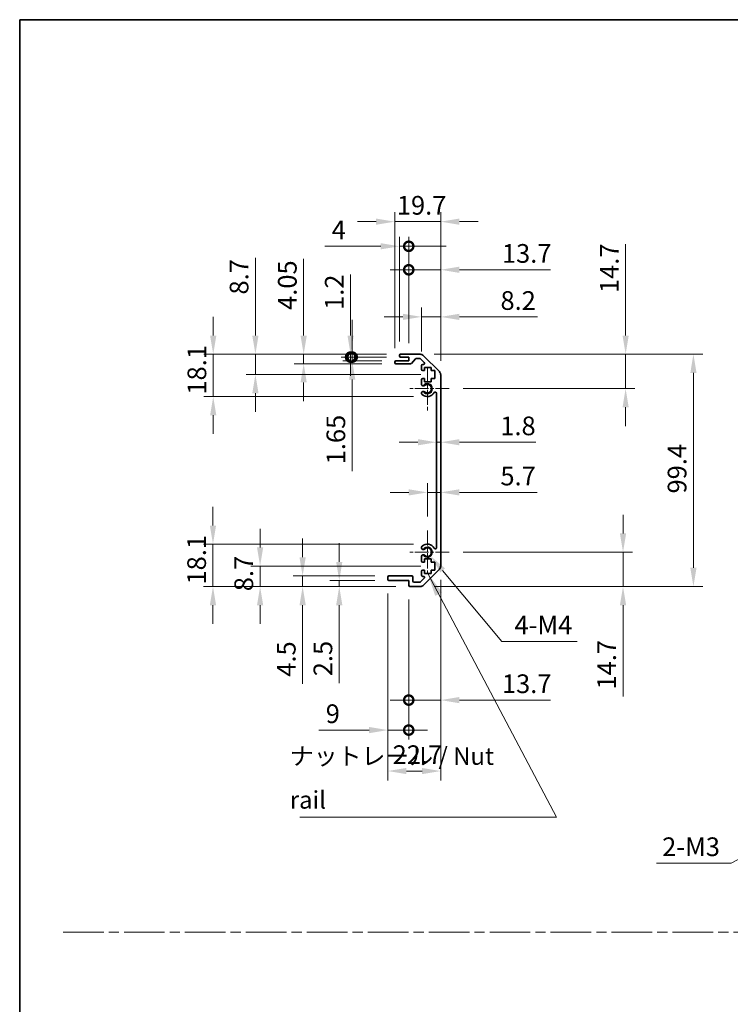
# Model space of a CAD drawing. Units: millimetres. Extents: x 0 to 6492, y -35 to 1124.
# Drawn here: x 4136 to 4440, y 421 to 843 of the extents above; entities that cross this region are included whole.
import ezdxf

# ---------------------------------------------------------------- set-up
doc = ezdxf.new("R2010")
doc.units = ezdxf.units.MM
doc.header["$LTSCALE"] = 4
doc.linetypes.add('CHAIN', pattern=[0.3543, 0.2362, -0.0295, 0.0591, -0.0295])
doc.layers.get('Defpoints').update_dxf_attribs({"lineweight": 25})
for name, color, linetype, lineweight in [('Border (ISO)', 7, 'Continuous', 35), ('Center Mark (ISO)', 131, 'Continuous', 18), ('Dimension (ISO)', 7, 'Continuous', 18), ('Dimension (ISO) @ 1', 7, 'Continuous', 18), ('Sketch Geometry (ISO)', 7, 'Continuous', 18), ('Symbol (ISO)', 7, 'Continuous', 18), ('Visible (ISO)', 7, 'Continuous', 35), ('Visible Narrow (ISO)', 7, 'Continuous', 25)]:
    doc.layers.add(name, color=color, linetype=linetype, lineweight=lineweight)
doc.styles.add('Note Text (TK)', font='txt')
doc.dimstyles.new('Default - Method 1b (TK)', dxfattribs={"dimscale": 4, "dimtxt": 2.5, "dimasz": 2.5, "dimexe": 1, "dimexo": 1.5, "dimgap": 1, "dimtad": 1, "dimtoh": 1, "dimrnd": 1e-08, "dimdsep": 46, "dimtxsty": 'Note Text (TK)', "dimcen": 0.09, "dimdle": 5, "dimclrd": 100, "dimclre": 100, "dimclrt": 7, "dimadec": 1, "dimazin": 1, "dimtfac": 1, "dimtmove": 0, "dimatfit": 3, "dimfxl": 1, "dimtolj": 1, "dimlwd": -1, "dimlwe": -1, "dimarcsym": 0})
doc.dimstyles.new('Default - Method 1b (TK)$7', dxfattribs={"dimscale": 4, "dimtxt": 2.5, "dimasz": 2.5, "dimexe": 1, "dimexo": 1.5, "dimgap": 1, "dimtad": 1, "dimtoh": 1, "dimrnd": 1e-08, "dimdsep": 46, "dimtxsty": 'Note Text (TK)', "dimcen": 0.09, "dimdle": 5, "dimclrd": 100, "dimclre": 100, "dimclrt": 7, "dimadec": 1, "dimazin": 1, "dimtfac": 1, "dimtmove": 0, "dimatfit": 3, "dimfxl": 1, "dimtolj": 1, "dimlwd": -1, "dimlwe": -1, "dimarcsym": 0})

# ---------------------------------------------------------------- blocks, each defined once
blk = doc.blocks.new('図面枠 tk図枠')
at = {"layer": 'Border (ISO)'}
for q in [(405.5, 289), (14.5, 8)]:
    blk.add_line((14.5, 289), q, dxfattribs=at)
blk = doc.blocks.new('*D72')
at = {"layer": 'Defpoints', "color": 0}
for p in [(4310.37, 618.46), (4218.49, 600.36), (4302.87, 600.36)]:
    blk.add_point(p, dxfattribs=at)
at = {"layer": 'Dimension (ISO)', "color": 100}
for p, q in [((4218.49, 626.46), (4218.49, 634.46)), ((4304.37, 618.46), (4214.49, 618.46)), ((4218.49, 618.46), (4218.49, 600.36)), ((4296.87, 600.36), (4214.49, 600.36)), ((4218.49, 592.36), (4218.49, 584.36))]:
    blk.add_line(p, q, dxfattribs=at)
for points in [[(4217.16, 626.46), (4219.82, 626.46), (4218.49, 618.46)], [(4217.16, 592.36), (4219.82, 592.36), (4218.49, 600.36)]]:
    blk.add_solid(points, dxfattribs=at)
at = {"layer": 'Dimension (ISO)', "color": 7, "insert": (4211.49, 601.2), "char_height": 8, "attachment_point": 4, "rotation": 90, "style": 'Note Text (TK)'}
blk.add_mtext('\\A1;18.1', dxfattribs=at)
blk = doc.blocks.new('*D73')
at = {"layer": 'Defpoints', "color": 0}
for p in [(4313.62, 609.06), (4238.69, 600.36), (4302.87, 600.36)]:
    blk.add_point(p, dxfattribs=at)
at = {"layer": 'Dimension (ISO)', "color": 100}
for p, q in [((4238.69, 617.06), (4238.69, 625.06)), ((4307.62, 609.06), (4234.69, 609.06)), ((4238.69, 609.06), (4238.69, 600.36)), ((4296.87, 600.36), (4234.69, 600.36)), ((4238.69, 592.36), (4238.69, 584.36))]:
    blk.add_line(p, q, dxfattribs=at)
for points in [[(4237.36, 617.06), (4240.02, 617.06), (4238.69, 609.06)], [(4237.36, 592.36), (4240.02, 592.36), (4238.69, 600.36)]]:
    blk.add_solid(points, dxfattribs=at)
at = {"layer": 'Dimension (ISO)', "color": 7, "insert": (4231.69, 598.34), "char_height": 8, "attachment_point": 4, "rotation": 90, "style": 'Note Text (TK)'}
blk.add_mtext('\\A1;8.7', dxfattribs=at)
blk = doc.blocks.new('*D74')
at = {"layer": 'Defpoints', "color": 0}
for p in [(4256.9, 604.86), (4293.87, 604.86), (4302.87, 600.36)]:
    blk.add_point(p, dxfattribs=at)
at = {"layer": 'Dimension (ISO)', "color": 100}
for p, q in [((4256.9, 612.86), (4256.9, 620.86)), ((4287.87, 604.86), (4252.9, 604.86)), ((4256.9, 604.86), (4256.9, 600.36)), ((4296.87, 600.36), (4252.9, 600.36)), ((4256.9, 592.36), (4256.9, 558.73))]:
    blk.add_line(p, q, dxfattribs=at)
for points in [[(4255.57, 612.86), (4258.24, 612.86), (4256.9, 604.86)], [(4255.57, 592.36), (4258.24, 592.36), (4256.9, 600.36)]]:
    blk.add_solid(points, dxfattribs=at)
at = {"layer": 'Dimension (ISO)', "color": 7, "insert": (4249.9, 561.73), "char_height": 8, "attachment_point": 4, "rotation": 90, "style": 'Note Text (TK)'}
blk.add_mtext('\\A1;4.5', dxfattribs=at)
blk = doc.blocks.new('*D75')
at = {"layer": 'Defpoints', "color": 0}
for p in [(4293.87, 602.86), (4272.6, 600.36), (4302.87, 600.36)]:
    blk.add_point(p, dxfattribs=at)
at = {"layer": 'Dimension (ISO)', "color": 100}
for p, q in [((4272.6, 610.86), (4272.6, 618.86)), ((4287.87, 602.86), (4268.6, 602.86)), ((4272.6, 602.86), (4272.6, 600.36)), ((4296.87, 600.36), (4268.6, 600.36)), ((4272.6, 592.36), (4272.6, 558.94))]:
    blk.add_line(p, q, dxfattribs=at)
for points in [[(4271.27, 610.86), (4273.93, 610.86), (4272.6, 602.86)], [(4271.27, 592.36), (4273.93, 592.36), (4272.6, 600.36)]]:
    blk.add_solid(points, dxfattribs=at)
at = {"layer": 'Dimension (ISO)', "color": 7, "insert": (4265.6, 561.94), "char_height": 8, "attachment_point": 4, "rotation": 90, "style": 'Note Text (TK)'}
blk.add_mtext('\\A1;2.5', dxfattribs=at)
blk = doc.blocks.new('*D76')
at = {"layer": 'Defpoints', "color": 0}
for p in [(4310.37, 615.06), (4311.77, 613.38)]:
    blk.add_point(p, dxfattribs=at)
at = {"layer": 'Dimension (ISO)', "color": 100}
for p, q in [((4342.24, 576.85), (4316.89, 607.24)), ((4374.52, 576.85), (4342.24, 576.85))]:
    blk.add_line(p, q, dxfattribs=at)
blk.add_solid([(4317.91, 608.1), (4315.87, 606.39), (4311.77, 613.38)], dxfattribs=at)
at = {"layer": 'Dimension (ISO)', "color": 7, "insert": (4345.24, 583.85), "char_height": 8, "attachment_point": 4, "style": 'Note Text (TK)'}
blk.add_mtext('\\A1; 4-M4', dxfattribs=at)
blk = doc.blocks.new('*D77')
at = {"layer": 'Defpoints', "color": 0}
for p in [(4316.07, 609.19), (4293.37, 603.36), (4316.07, 521.36)]:
    blk.add_point(p, dxfattribs=at)
at = {"layer": 'Dimension (ISO)', "color": 100}
for p, q in [((4316.07, 603.19), (4316.07, 517.36)), ((4293.37, 597.36), (4293.37, 517.36)), ((4301.37, 521.36), (4308.07, 521.36))]:
    blk.add_line(p, q, dxfattribs=at)
for points in [[(4301.37, 522.69), (4301.37, 520.03), (4293.37, 521.36)], [(4308.07, 522.69), (4308.07, 520.03), (4316.07, 521.36)]]:
    blk.add_solid(points, dxfattribs=at)
at = {"layer": 'Dimension (ISO)', "color": 7, "insert": (4295.47, 528.36), "char_height": 8, "attachment_point": 4, "style": 'Note Text (TK)'}
blk.add_mtext('\\A1;22.7', dxfattribs=at)
blk = doc.blocks.new('_DotSmall')
at = {"color": 0, "linetype": 'ByBlock', "const_width": 0.5}
blk.add_lwpolyline([(-0.0625, 0, 1), (0.0625, 0, 1)], format="xyb", close=True, dxfattribs=at)
blk = doc.blocks.new('*D78')
at = {"layer": 'Defpoints', "color": 0}
for p in [(4293.37, 603.36), (4302.37, 600.86), (4293.37, 538.89)]:
    blk.add_point(p, dxfattribs=at)
at = {"layer": 'Dimension (ISO)', "color": 100}
for p, q in [((4293.37, 597.36), (4293.37, 534.89)), ((4302.37, 594.86), (4302.37, 534.89)), ((4285.37, 538.89), (4263.81, 538.89)), ((4302.37, 538.89), (4293.37, 538.89)), ((4302.37, 538.89), (4310.37, 538.89))]:
    blk.add_line(p, q, dxfattribs=at)
blk.add_solid([(4285.37, 540.22), (4285.37, 537.55), (4293.37, 538.89)], dxfattribs=at)
at = {"layer": 'Dimension (ISO)', "color": 100, "xscale": 8, "yscale": 8, "zscale": 8, "rotation": 180}
blk.add_blockref('_DotSmall', (4302.37, 538.89), dxfattribs=at)
at = {"layer": 'Dimension (ISO)', "color": 7, "insert": (4266.81, 545.89), "char_height": 8, "attachment_point": 4, "style": 'Note Text (TK)'}
blk.add_mtext('\\A1;9', dxfattribs=at)
blk = doc.blocks.new('*D79')
at = {"layer": 'Defpoints', "color": 0}
for p in [(4316.07, 609.19), (4302.37, 600.86), (4316.07, 551.73)]:
    blk.add_point(p, dxfattribs=at)
at = {"layer": 'Dimension (ISO)', "color": 100}
for p, q in [((4316.07, 603.19), (4316.07, 547.73)), ((4302.37, 594.86), (4302.37, 547.73)), ((4302.37, 551.73), (4294.37, 551.73)), ((4302.37, 551.73), (4316.07, 551.73)), ((4324.07, 551.73), (4363.17, 551.73))]:
    blk.add_line(p, q, dxfattribs=at)
blk.add_solid([(4324.07, 553.06), (4324.07, 550.39), (4316.07, 551.73)], dxfattribs=at)
at = {"layer": 'Dimension (ISO)', "color": 100, "xscale": 8, "yscale": 8, "zscale": 8}
blk.add_blockref('_DotSmall', (4302.37, 551.73), dxfattribs=at)
at = {"layer": 'Dimension (ISO)', "color": 7, "insert": (4342.3, 558.73), "char_height": 8, "attachment_point": 4, "style": 'Note Text (TK)'}
blk.add_mtext('\\A1;13.7', dxfattribs=at)
blk = doc.blocks.new('*D80')
at = {"layer": 'Defpoints', "color": 0}
for p in [(4307.24, 699.76), (4307.24, 600.36), (4424.34, 600.36)]:
    blk.add_point(p, dxfattribs=at)
at = {"layer": 'Dimension (ISO)', "color": 100}
for p, q in [((4313.24, 699.76), (4428.34, 699.76)), ((4424.34, 691.76), (4424.34, 608.36)), ((4313.24, 600.36), (4428.34, 600.36))]:
    blk.add_line(p, q, dxfattribs=at)
for points in [[(4423.01, 691.76), (4425.68, 691.76), (4424.34, 699.76)], [(4423.01, 608.36), (4425.68, 608.36), (4424.34, 600.36)]]:
    blk.add_solid(points, dxfattribs=at)
at = {"layer": 'Dimension (ISO)', "color": 7, "insert": (4417.34, 640.17), "char_height": 8, "attachment_point": 4, "rotation": 90, "style": 'Note Text (TK)'}
blk.add_mtext('\\A1;99.4', dxfattribs=at)
blk = doc.blocks.new('*D81')
at = {"layer": 'Defpoints', "color": 0}
for p in [(4314.27, 662.11), (4316.07, 662.11), (4316.07, 662.11)]:
    blk.add_point(p, dxfattribs=at)
at = {"layer": 'Dimension (ISO)', "color": 100}
for p, q in [((4306.27, 662.11), (4298.27, 662.11)), ((4314.27, 662.11), (4316.07, 662.11)), ((4324.07, 662.11), (4356.83, 662.11))]:
    blk.add_line(p, q, dxfattribs=at)
for points in [[(4306.27, 663.44), (4306.27, 660.78), (4314.27, 662.11)], [(4324.07, 663.44), (4324.07, 660.78), (4316.07, 662.11)]]:
    blk.add_solid(points, dxfattribs=at)
at = {"layer": 'Dimension (ISO)', "color": 7, "insert": (4341.6, 669.11), "char_height": 8, "attachment_point": 4, "style": 'Note Text (TK)'}
blk.add_mtext('\\A1;1.8', dxfattribs=at)
blk = doc.blocks.new('*D82')
at = {"layer": 'Defpoints', "color": 0}
for p in [(4218.6, 699.76), (4298.87, 699.76), (4310.37, 681.66)]:
    blk.add_point(p, dxfattribs=at)
at = {"layer": 'Dimension (ISO)', "color": 100}
for p, q in [((4218.6, 707.76), (4218.6, 715.76)), ((4292.87, 699.76), (4214.6, 699.76)), ((4218.6, 681.66), (4218.6, 699.76)), ((4304.37, 681.66), (4214.6, 681.66)), ((4218.6, 673.66), (4218.6, 665.66))]:
    blk.add_line(p, q, dxfattribs=at)
for points in [[(4217.27, 707.76), (4219.93, 707.76), (4218.6, 699.76)], [(4217.27, 673.66), (4219.93, 673.66), (4218.6, 681.66)]]:
    blk.add_solid(points, dxfattribs=at)
at = {"layer": 'Dimension (ISO)', "color": 7, "insert": (4211.6, 682.5), "char_height": 8, "attachment_point": 4, "rotation": 90, "style": 'Note Text (TK)'}
blk.add_mtext('\\A1;18.1', dxfattribs=at)
blk = doc.blocks.new('*D83')
at = {"layer": 'Defpoints', "color": 0}
for p in [(4236.68, 699.76), (4298.87, 699.76), (4313.62, 691.06)]:
    blk.add_point(p, dxfattribs=at)
at = {"layer": 'Dimension (ISO)', "color": 100}
for p, q in [((4236.68, 707.76), (4236.68, 741.08)), ((4292.87, 699.76), (4232.68, 699.76)), ((4236.68, 691.06), (4236.68, 699.76)), ((4307.62, 691.06), (4232.68, 691.06)), ((4236.68, 683.06), (4236.68, 675.06))]:
    blk.add_line(p, q, dxfattribs=at)
for points in [[(4235.34, 707.76), (4238.01, 707.76), (4236.68, 699.76)], [(4235.34, 683.06), (4238.01, 683.06), (4236.68, 691.06)]]:
    blk.add_solid(points, dxfattribs=at)
at = {"layer": 'Dimension (ISO)', "color": 7, "insert": (4229.68, 725.35), "char_height": 8, "attachment_point": 4, "rotation": 90, "style": 'Note Text (TK)'}
blk.add_mtext('\\A1;8.7', dxfattribs=at)
blk = doc.blocks.new('*D84')
at = {"layer": 'Defpoints', "color": 0}
for p in [(4257.35, 699.76), (4298.87, 699.76), (4296.87, 695.71)]:
    blk.add_point(p, dxfattribs=at)
at = {"layer": 'Dimension (ISO)', "color": 100}
for p, q in [((4257.35, 707.76), (4257.35, 740.58)), ((4292.87, 699.76), (4253.35, 699.76)), ((4257.35, 695.71), (4257.35, 699.76)), ((4290.87, 695.71), (4253.35, 695.71)), ((4257.35, 687.71), (4257.35, 679.71))]:
    blk.add_line(p, q, dxfattribs=at)
for points in [[(4256.02, 707.76), (4258.68, 707.76), (4257.35, 699.76)], [(4256.02, 687.71), (4258.68, 687.71), (4257.35, 695.71)]]:
    blk.add_solid(points, dxfattribs=at)
at = {"layer": 'Dimension (ISO)', "color": 7, "insert": (4250.35, 718.76), "char_height": 8, "attachment_point": 4, "rotation": 90, "style": 'Note Text (TK)'}
blk.add_mtext('\\A1;4.05', dxfattribs=at)
blk = doc.blocks.new('*D85')
at = {"layer": 'Defpoints', "color": 0}
for p in [(4277.46, 699.76), (4298.87, 699.76), (4298.87, 698.56)]:
    blk.add_point(p, dxfattribs=at)
at = {"layer": 'Dimension (ISO)', "color": 100}
for p, q in [((4277.46, 707.76), (4277.46, 733.94)), ((4292.87, 699.76), (4273.46, 699.76)), ((4277.46, 698.56), (4277.46, 699.76)), ((4292.87, 698.56), (4273.46, 698.56)), ((4277.46, 698.56), (4277.46, 690.56))]:
    blk.add_line(p, q, dxfattribs=at)
blk.add_solid([(4276.12, 707.76), (4278.79, 707.76), (4277.46, 699.76)], dxfattribs=at)
at = {"layer": 'Dimension (ISO)', "color": 100, "xscale": 8, "yscale": 8, "zscale": 8, "rotation": 90}
blk.add_blockref('_DotSmall', (4277.46, 698.56), dxfattribs=at)
at = {"layer": 'Dimension (ISO)', "color": 7, "insert": (4270.46, 718.76), "char_height": 8, "attachment_point": 4, "rotation": 90, "style": 'Note Text (TK)'}
blk.add_mtext('\\A1;1.2', dxfattribs=at)
blk = doc.blocks.new('*D86')
at = {"layer": 'Defpoints', "color": 0}
for p in [(4278.14, 698.56), (4296.87, 696.91), (4298.87, 698.56)]:
    blk.add_point(p, dxfattribs=at)
at = {"layer": 'Dimension (ISO)', "color": 100}
for p, q in [((4278.14, 698.56), (4278.14, 714.56)), ((4292.87, 698.56), (4274.14, 698.56)), ((4290.87, 696.91), (4274.14, 696.91)), ((4278.14, 698.56), (4278.14, 696.91)), ((4278.14, 688.91), (4278.14, 649.66))]:
    blk.add_line(p, q, dxfattribs=at)
blk.add_solid([(4276.81, 688.91), (4279.48, 688.91), (4278.14, 696.91)], dxfattribs=at)
at = {"layer": 'Dimension (ISO)', "color": 100, "xscale": 8, "yscale": 8, "zscale": 8, "rotation": 270}
blk.add_blockref('_DotSmall', (4278.14, 698.56), dxfattribs=at)
at = {"layer": 'Dimension (ISO)', "color": 7, "insert": (4271.14, 652.66), "char_height": 8, "attachment_point": 4, "rotation": 90, "style": 'Note Text (TK)'}
blk.add_mtext('\\A1;1.65', dxfattribs=at)
blk = doc.blocks.new('*D87')
at = {"layer": 'Defpoints', "color": 0}
for p in [(4316.07, 756.54), (4296.37, 696.41), (4316.07, 690.93)]:
    blk.add_point(p, dxfattribs=at)
at = {"layer": 'Dimension (ISO)', "color": 100}
for p, q in [((4296.37, 702.41), (4296.37, 760.54)), ((4316.07, 696.93), (4316.07, 760.54)), ((4288.37, 756.54), (4280.37, 756.54)), ((4296.37, 756.54), (4316.07, 756.54)), ((4324.07, 756.54), (4332.07, 756.54))]:
    blk.add_line(p, q, dxfattribs=at)
for points in [[(4288.37, 757.87), (4288.37, 755.21), (4296.37, 756.54)], [(4324.07, 757.87), (4324.07, 755.21), (4316.07, 756.54)]]:
    blk.add_solid(points, dxfattribs=at)
at = {"layer": 'Dimension (ISO)', "color": 7, "insert": (4297.29, 763.54), "char_height": 8, "attachment_point": 4, "style": 'Note Text (TK)'}
blk.add_mtext('\\A1;19.7', dxfattribs=at)
blk = doc.blocks.new('*D88')
at = {"layer": 'Defpoints', "color": 0}
for p in [(4316.07, 735.94), (4302.37, 698.56), (4316.07, 690.93)]:
    blk.add_point(p, dxfattribs=at)
at = {"layer": 'Dimension (ISO)', "color": 100}
for p, q in [((4302.37, 704.56), (4302.37, 739.94)), ((4316.07, 696.93), (4316.07, 739.94)), ((4302.37, 735.94), (4294.37, 735.94)), ((4302.37, 735.94), (4316.07, 735.94)), ((4324.07, 735.94), (4363.17, 735.94))]:
    blk.add_line(p, q, dxfattribs=at)
blk.add_solid([(4324.07, 737.27), (4324.07, 734.61), (4316.07, 735.94)], dxfattribs=at)
at = {"layer": 'Dimension (ISO)', "color": 100, "xscale": 8, "yscale": 8, "zscale": 8}
blk.add_blockref('_DotSmall', (4302.37, 735.94), dxfattribs=at)
at = {"layer": 'Dimension (ISO)', "color": 7, "insert": (4342.3, 742.94), "char_height": 8, "attachment_point": 4, "style": 'Note Text (TK)'}
blk.add_mtext('\\A1;13.7', dxfattribs=at)
blk = doc.blocks.new('*D89')
at = {"layer": 'Defpoints', "color": 0}
for p in [(4302.37, 746), (4298.37, 699.26), (4302.37, 698.56)]:
    blk.add_point(p, dxfattribs=at)
at = {"layer": 'Dimension (ISO)', "color": 100}
for p, q in [((4298.37, 705.26), (4298.37, 750)), ((4302.37, 704.56), (4302.37, 750)), ((4290.37, 746), (4266.35, 746)), ((4302.37, 746), (4298.37, 746)), ((4302.37, 746), (4318.37, 746))]:
    blk.add_line(p, q, dxfattribs=at)
blk.add_solid([(4290.37, 747.33), (4290.37, 744.67), (4298.37, 746)], dxfattribs=at)
at = {"layer": 'Dimension (ISO)', "color": 100, "xscale": 8, "yscale": 8, "zscale": 8, "rotation": 180}
blk.add_blockref('_DotSmall', (4302.37, 746), dxfattribs=at)
at = {"layer": 'Dimension (ISO)', "color": 7, "insert": (4269.35, 753), "char_height": 8, "attachment_point": 4, "style": 'Note Text (TK)'}
blk.add_mtext('\\A1;4', dxfattribs=at)
blk = doc.blocks.new('*D90')
at = {"layer": 'Defpoints', "color": 0}
for p in [(4316.07, 715.78), (4307.87, 694.91), (4316.07, 690.93)]:
    blk.add_point(p, dxfattribs=at)
at = {"layer": 'Dimension (ISO)', "color": 100}
for p, q in [((4307.87, 700.91), (4307.87, 719.78)), ((4316.07, 696.93), (4316.07, 719.78)), ((4299.87, 715.78), (4291.87, 715.78)), ((4307.87, 715.78), (4316.07, 715.78)), ((4324.07, 715.78), (4357.54, 715.78))]:
    blk.add_line(p, q, dxfattribs=at)
for points in [[(4299.87, 717.11), (4299.87, 714.45), (4307.87, 715.78)], [(4324.07, 717.11), (4324.07, 714.45), (4316.07, 715.78)]]:
    blk.add_solid(points, dxfattribs=at)
at = {"layer": 'Dimension (ISO)', "color": 7, "insert": (4341.68, 722.78), "char_height": 8, "attachment_point": 4, "style": 'Note Text (TK)'}
blk.add_mtext('\\A1;8.2', dxfattribs=at)
blk = doc.blocks.new('*D91')
at = {"layer": 'Defpoints', "color": 0}
for p in [(4319.67, 615.06), (4307.24, 600.36), (4394.18, 600.36)]:
    blk.add_point(p, dxfattribs=at)
at = {"layer": 'Dimension (ISO)', "color": 100}
for p, q in [((4394.18, 623.06), (4394.18, 631.06)), ((4325.67, 615.06), (4398.18, 615.06)), ((4394.18, 615.06), (4394.18, 600.36)), ((4313.24, 600.36), (4398.18, 600.36)), ((4394.18, 592.36), (4394.18, 553.26))]:
    blk.add_line(p, q, dxfattribs=at)
for points in [[(4392.85, 623.06), (4395.52, 623.06), (4394.18, 615.06)], [(4392.85, 592.36), (4395.52, 592.36), (4394.18, 600.36)]]:
    blk.add_solid(points, dxfattribs=at)
at = {"layer": 'Dimension (ISO)', "color": 7, "insert": (4387.18, 556.26), "char_height": 8, "attachment_point": 4, "rotation": 90, "style": 'Note Text (TK)'}
blk.add_mtext('\\A1;14.7', dxfattribs=at)
blk = doc.blocks.new('*D92')
at = {"layer": 'Defpoints', "color": 0}
for p in [(4316.07, 640.65), (4316.07, 635.89), (4310.37, 624.36)]:
    blk.add_point(p, dxfattribs=at)
at = {"layer": 'Dimension (ISO)', "color": 100}
for p, q in [((4310.37, 630.36), (4310.37, 644.65)), ((4302.37, 640.65), (4294.37, 640.65)), ((4310.37, 640.65), (4316.07, 640.65)), ((4324.07, 640.65), (4357.34, 640.65))]:
    blk.add_line(p, q, dxfattribs=at)
for points in [[(4302.37, 641.98), (4302.37, 639.32), (4310.37, 640.65)], [(4324.07, 641.98), (4324.07, 639.32), (4316.07, 640.65)]]:
    blk.add_solid(points, dxfattribs=at)
at = {"layer": 'Dimension (ISO)', "color": 7, "insert": (4341.65, 647.65), "char_height": 8, "attachment_point": 4, "style": 'Note Text (TK)'}
blk.add_mtext('\\A1;5.7', dxfattribs=at)
blk = doc.blocks.new('*D93')
at = {"layer": 'Defpoints', "color": 0}
for p in [(4307.24, 699.76), (4395.3, 699.76), (4319.67, 685.06)]:
    blk.add_point(p, dxfattribs=at)
at = {"layer": 'Dimension (ISO)', "color": 100}
for p, q in [((4395.3, 707.76), (4395.3, 746.85)), ((4313.24, 699.76), (4399.3, 699.76)), ((4395.3, 685.06), (4395.3, 699.76)), ((4325.67, 685.06), (4399.3, 685.06)), ((4395.3, 677.06), (4395.3, 669.06))]:
    blk.add_line(p, q, dxfattribs=at)
for points in [[(4393.97, 707.76), (4396.63, 707.76), (4395.3, 699.76)], [(4393.97, 677.06), (4396.63, 677.06), (4395.3, 685.06)]]:
    blk.add_solid(points, dxfattribs=at)
at = {"layer": 'Dimension (ISO)', "color": 7, "insert": (4388.3, 725.99), "char_height": 8, "attachment_point": 4, "rotation": 90, "style": 'Note Text (TK)'}
blk.add_mtext('\\A1;14.7', dxfattribs=at)
blk = doc.blocks.new('*D98')
at = {"layer": 'Defpoints', "color": 0}
for p in [(4503.25, 515.06), (4500.12, 513.41)]:
    blk.add_point(p, dxfattribs=at)
at = {"layer": 'Dimension (ISO)', "color": 100}
for p, q in [((4501.32, 514.23), (4502.04, 514.23)), ((4501.68, 513.87), (4501.68, 514.59)), ((4440.54, 481.95), (4493.04, 509.67)), ((4408.5, 481.95), (4440.54, 481.95))]:
    blk.add_line(p, q, dxfattribs=at)
blk.add_solid([(4492.42, 510.85), (4493.67, 508.49), (4500.12, 513.41)], dxfattribs=at)
at = {"layer": 'Dimension (ISO)', "color": 7, "insert": (4408.5, 488.95), "char_height": 8, "attachment_point": 4, "style": 'Note Text (TK)'}
blk.add_mtext('\\A1; 2-M3', dxfattribs=at)

msp = doc.modelspace()

# ---------------------------------------------------------------- linework, layer by layer
at = {"layer": 'Center Mark (ISO)', "linetype": 'CHAIN', "ltscale": 6.889386}
for p, q in [((4310.3696, 694.3574), (4310.3696, 675.7574)), ((4310.3696, 624.3574), (4310.3696, 605.7574))]:
    msp.add_line(p, q, dxfattribs=at)
at = {"layer": 'Center Mark (ISO)', "linetype": 'CHAIN', "ltscale": 6.222661}
for p, q in [((4319.6696, 685.0574), (4302.8696, 685.0574)), ((4319.6696, 615.0574), (4302.8696, 615.0574))]:
    msp.add_line(p, q, dxfattribs=at)
at = {"layer": 'Sketch Geometry (ISO)', "color": 4, "linetype": 'CHAIN', "ltscale": 18.425652}
msp.add_line((4154.2632, 452.4168), (5309.043, 452.4168), dxfattribs=at)
at = {"layer": 'Visible (ISO)'}
for p, q in [((4298.8696, 699.7574), (4307.2412, 699.7574)), ((4296.3696, 696.2074), (4296.3696, 696.4074)), ((4296.8696, 696.9074), (4302.3696, 696.9074)), ((4303.1451, 695.7074), (4296.8696, 695.7074)), ((4298.3696, 699.0574), (4298.3696, 699.2574)), ((4302.3696, 698.5574), (4298.8696, 698.5574)), ((4302.3696, 696.9074), (4302.3696, 698.5574)), ((4305.2205, 697.7896), (4303.5188, 695.8752)), ((4307.1169, 697.9574), (4305.5942, 697.9574)), ((4309.0205, 696.261), (4307.4705, 697.811)), ((4308.6554, 699.1716), (4315.4838, 692.3432)), ((4307.8696, 693.2574), (4307.8696, 694.9074)), ((4308.3696, 695.4074), (4308.6669, 695.4074)), ((4309.1196, 692.7574), (4308.3696, 692.7574)), ((4309.1196, 694.1574), (4309.1196, 692.7574)), ((4311.9196, 694.1574), (4309.1196, 694.1574)), ((4311.9196, 692.7574), (4311.9196, 694.1574)), ((4313.6196, 692.7574), (4311.9196, 692.7574)), ((4313.6196, 689.3574), (4313.6196, 692.7574)), ((4307.8696, 686.7301), (4307.8696, 688.8574)), ((4308.3696, 689.3574), (4309.1196, 689.3574)), ((4309.1196, 689.3574), (4309.1196, 687.9574)), ((4309.1196, 687.9574), (4311.9196, 687.9574)), ((4311.9196, 689.3574), (4313.6196, 689.3574)), ((4311.9196, 687.9574), (4311.9196, 689.3574)), ((4316.0696, 690.929), (4316.0696, 609.1858)), ((4307.8695, 682.8705), (4307.8696, 683.3847)), ((4314.2696, 616.9671), (4314.2696, 683.1477)), ((4307.8696, 616.7301), (4307.8695, 617.2443)), ((4307.8696, 611.2574), (4307.8696, 613.3847)), ((4309.1196, 612.1574), (4309.1196, 610.7574)), ((4311.9196, 612.1574), (4309.1196, 612.1574)), ((4311.9196, 610.7574), (4311.9196, 612.1574)), ((4309.1196, 610.7574), (4308.3696, 610.7574)), ((4308.3696, 607.3574), (4309.1196, 607.3574)), ((4315.4838, 607.7716), (4308.6554, 600.9432)), ((4309.1196, 607.3574), (4309.1196, 605.9574)), ((4313.6196, 610.7574), (4311.9196, 610.7574)), ((4311.9196, 607.3574), (4313.6196, 607.3574)), ((4311.9196, 605.9574), (4311.9196, 607.3574)), ((4313.6196, 607.3574), (4313.6196, 610.7574)), ((4293.3696, 603.3574), (4293.3696, 604.3574)), ((4293.8696, 604.8574), (4303.6696, 604.8574)), ((4302.3696, 602.8574), (4293.8696, 602.8574)), ((4302.3696, 600.8574), (4302.3696, 602.8574)), ((4304.1696, 604.3574), (4304.1696, 602.6574)), ((4307.4705, 602.3038), (4309.0205, 603.8538)), ((4307.8696, 605.2074), (4307.8696, 606.8574)), ((4308.6669, 604.7074), (4308.3696, 604.7074)), ((4309.1196, 605.9574), (4311.9196, 605.9574)), ((4307.2412, 600.3574), (4302.8696, 600.3574)), ((4304.6696, 602.1574), (4307.1169, 602.1574))]:
    msp.add_line(p, q, dxfattribs=at)
for centre, radius, start, end in [((4298.8696, 699.2574), 0.5, 90, 180), ((4307.2412, 697.7574), 2, 45, 90), ((4296.8696, 696.4074), 0.5, 90, 180), ((4296.8696, 696.2074), 0.5, 180, 270), ((4298.8696, 699.0574), 0.5, 180, 270), ((4303.1451, 696.2074), 0.5, 270, 318.366461), ((4305.5942, 697.4574), 0.5, 90, 138.366461), ((4307.1169, 697.4574), 0.5, 45, 90), ((4308.6669, 695.9074), 0.5, 270, 45), ((4308.3696, 694.9074), 0.5, 90, 180), ((4308.3696, 693.2574), 0.5, 180, 270), ((4314.0696, 690.929), 2, 0, 45), ((4308.3696, 688.8574), 0.5, 90, 180), ((4308.6272, 683.1277), 0.8001, 198.743901, 227.920213), ((4308.6272, 686.9872), 0.8, 198.743901, 312.079787), ((4308.6272, 683.1277), 0.8, 47.920213, 161.256099), ((4310.3696, 685.0574), 3.4001, 227.920213, 330.679471), ((4310.3696, 685.0574), 1.8, 227.920213, 132.079787), ((4313.7699, 683.1477), 0.4997, 0, 150.679471), ((4308.6272, 616.9872), 0.8001, 132.079787, 161.256099), ((4308.6272, 616.9872), 0.8, 198.743901, 312.079787), ((4310.3696, 615.0574), 3.4001, 29.320529, 132.079787), ((4310.3696, 615.0574), 1.8, 227.920213, 132.079787), ((4313.7699, 616.9671), 0.4997, 209.320529, 0), ((4308.6272, 613.1277), 0.8, 47.920213, 161.256099), ((4308.3696, 611.2574), 0.5, 180, 270), ((4308.3696, 606.8574), 0.5, 90, 180), ((4314.0696, 609.1858), 2, 315, 0), ((4293.8696, 604.3574), 0.5, 90, 180), ((4293.8696, 603.3574), 0.5, 180, 270), ((4303.6696, 604.3574), 0.5, 0, 90), ((4308.3696, 605.2074), 0.5, 180, 270), ((4308.6669, 604.2074), 0.5, 315, 90), ((4302.8696, 600.8574), 0.5, 180, 270), ((4304.6696, 602.6574), 0.5, 180, 270), ((4307.1169, 602.6574), 0.5, 270, 315), ((4307.2412, 602.3574), 2, 270, 315)]:
    msp.add_arc(centre, radius, start, end, dxfattribs=at)
at = {"layer": 'Visible Narrow (ISO)'}
for centre in [(4310.3696, 685.0574), (4310.3696, 615.0574)]:
    msp.add_arc(centre, 2.179, 211.488833, 148.511167, dxfattribs=at)

# ---------------------------------------------------------------- block references
at = {"xscale": 3, "yscale": 3, "zscale": 3}
msp.add_blockref('図面枠 tk図枠', (4092.1751, -24), dxfattribs=at)

# ---------------------------------------------------------------- texts
at = {"layer": 'Symbol (ISO)', "color": 7, "insert": (4251.431, 502.9219), "char_height": 7.5, "width": 104.298248, "attachment_point": 7, "line_spacing_factor": 1.5, "style": 'Note Text (TK)'}
msp.add_mtext('{ナットレール / Nut rail}', dxfattribs=at)

# ---------------------------------------------------------------- dimensions: what is measured, and where the dimension line sits
at = {"layer": 'Dimension (ISO) @ 1', "color": 100}
for base, p1, p2, angle, override, picture, middle in [((4316.0696, 756.5406), (4296.3696, 696.4074), (4316.0696, 690.929), 180, {"dimscale": 1, "dimtxt": 8, "dimasz": 8, "dimexe": 4, "dimexo": 6, "dimgap": 3, "dimtoh": 0, "dimdec": 2, "dimcen": 0.36, "dimtp": 0, "dimtm": 0, "dimtdec": 2, "dimtix": 0, "dimtofl": 1, "dimtmove": 0, "dimatfit": 1}, '*D87', (4306.2196, 756.5406)), ((4302.3696, 745.9991), (4298.3696, 699.2574), (4302.3696, 698.5574), 180, {"dimscale": 1, "dimtxt": 8, "dimasz": 8, "dimexe": 4, "dimexo": 6, "dimgap": 3, "dimtoh": 0, "dimblk2": 'DotSmall', "dimsah": 1, "dimcen": 0.36, "dimdle": 0, "dimtix": 0, "dimtofl": 1, "dimtmove": 0, "dimatfit": 1}, '*D89', (4271.8704, 745.9991)), ((4316.0696, 735.9408), (4302.3696, 698.5574), (4316.0696, 690.929), 180, {"dimscale": 1, "dimtxt": 8, "dimasz": 8, "dimexe": 4, "dimexo": 6, "dimgap": 3, "dimtoh": 0, "dimdec": 2, "dimblk1": 'DotSmall', "dimsah": 1, "dimcen": 0.36, "dimdle": 0, "dimtp": 0, "dimtm": 0, "dimtdec": 2, "dimtix": 0, "dimtofl": 1, "dimtmove": 0, "dimatfit": 1}, '*D88', (4351.2344, 735.9408)), ((4395.3013, 699.7574), (4319.6696, 685.0574), (4307.2412, 699.7574), 90, {"dimscale": 1, "dimtxt": 8, "dimasz": 8, "dimexe": 4, "dimexo": 6, "dimgap": 3, "dimtoh": 0, "dimcen": 0.36, "dimtix": 0, "dimtofl": 1, "dimtmove": 0, "dimatfit": 1}, '*D93', (4395.3013, 734.9222)), ((4236.676, 699.7574), (4313.6196, 691.0574), (4298.8696, 699.7574), 270, {"dimscale": 1, "dimtxt": 8, "dimasz": 8, "dimexe": 4, "dimexo": 6, "dimgap": 3, "dimtoh": 0, "dimdec": 2, "dimcen": 0.36, "dimtp": 0, "dimtm": 0, "dimtdec": 2, "dimtix": 0, "dimtofl": 1, "dimtmove": 0, "dimatfit": 1}, '*D83', (4236.676, 731.7119)), ((4257.3491, 699.7574), (4296.8696, 695.7074), (4298.8696, 699.7574), 90, {"dimscale": 1, "dimtxt": 8, "dimasz": 8, "dimexe": 4, "dimexo": 6, "dimgap": 3, "dimtoh": 0, "dimcen": 0.36, "dimtix": 0, "dimtofl": 1, "dimtmove": 0, "dimatfit": 1}, '*D84', (4257.3491, 728.1665)), ((4277.4555, 699.7574), (4298.8696, 698.5574), (4298.8696, 699.7574), 90, {"dimscale": 1, "dimtxt": 8, "dimasz": 8, "dimexe": 4, "dimexo": 6, "dimgap": 3, "dimtoh": 0, "dimblk1": 'DotSmall', "dimsah": 1, "dimcen": 0.36, "dimdle": 0, "dimtix": 0, "dimtofl": 1, "dimtmove": 0, "dimatfit": 1}, '*D85', (4277.4555, 724.8483)), ((4316.0696, 715.7813), (4307.8696, 694.9074), (4316.0696, 690.929), 180, {"dimscale": 1, "dimtxt": 8, "dimasz": 8, "dimexe": 4, "dimexo": 6, "dimgap": 3, "dimtoh": 0, "dimdec": 2, "dimcen": 0.36, "dimtp": 0, "dimtm": 0, "dimtdec": 2, "dimtix": 0, "dimtofl": 1, "dimtmove": 0, "dimatfit": 1}, '*D90', (4348.1094, 715.7813)), ((4218.5991, 699.7574), (4310.3696, 681.6573), (4298.8696, 699.7574), 90, {"dimscale": 1, "dimtxt": 8, "dimasz": 8, "dimexe": 4, "dimexo": 6, "dimgap": 3, "dimtoh": 0, "dimdec": 2, "dimcen": 0.36, "dimtp": 0, "dimtm": 0, "dimtdec": 2, "dimtix": 0, "dimtofl": 1, "dimtmove": 0, "dimatfit": 1}, '*D82', (4218.5991, 690.7073)), ((4278.1434, 698.5574), (4296.8696, 696.9074), (4298.8696, 698.5574), 90, {"dimscale": 1, "dimtxt": 8, "dimasz": 8, "dimexe": 4, "dimexo": 6, "dimgap": 3, "dimtoh": 0, "dimdec": 2, "dimblk2": 'DotSmall', "dimsah": 1, "dimcen": 0.36, "dimdle": 0, "dimtp": 0, "dimtm": 0, "dimtdec": 2, "dimtix": 0, "dimtofl": 1, "dimtmove": 0, "dimatfit": 1}, '*D86', (4278.1434, 661.6574)), ((4424.3439, 600.3574), (4307.2412, 699.7574), (4307.2412, 600.3574), 90, {"dimscale": 1, "dimtxt": 8, "dimasz": 8, "dimexe": 4, "dimexo": 6, "dimgap": 3, "dimtoh": 0, "dimcen": 0.36, "dimtix": 0, "dimtofl": 0, "dimtmove": 0, "dimatfit": 1}, '*D80', (4424.3439, 649.5835)), ((4316.0696, 640.6509), (4310.3696, 624.3574), (4316.0696, 635.8857), 180, {"dimscale": 1, "dimtxt": 8, "dimasz": 8, "dimexe": 4, "dimexo": 6, "dimgap": 3, "dimtoh": 0, "dimdec": 2, "dimcen": 0.36, "dimse2": 1, "dimtp": 0, "dimtm": 0, "dimtdec": 2, "dimtix": 0, "dimtofl": 1, "dimtmove": 0, "dimatfit": 1}, '*D92', (4347.9958, 640.6509)), ((4218.4895, 600.3574), (4310.3696, 618.4575), (4302.8696, 600.3574), 90, {"dimscale": 1, "dimtxt": 8, "dimasz": 8, "dimexe": 4, "dimexo": 6, "dimgap": 3, "dimtoh": 0, "dimdec": 2, "dimcen": 0.36, "dimtp": 0, "dimtm": 0, "dimtdec": 2, "dimtix": 0, "dimtofl": 1, "dimtmove": 0, "dimatfit": 1}, '*D72', (4218.4895, 609.4075)), ((4394.1843, 600.3574), (4319.6696, 615.0574), (4307.2412, 600.3574), 90, {"dimscale": 1, "dimtxt": 8, "dimasz": 8, "dimexe": 4, "dimexo": 6, "dimgap": 3, "dimtoh": 0, "dimcen": 0.36, "dimtix": 0, "dimtofl": 1, "dimtmove": 0, "dimatfit": 1}, '*D91', (4394.1843, 565.1926)), ((4238.6895, 600.3574), (4313.6196, 609.0574), (4302.8696, 600.3574), 90, {"dimscale": 1, "dimtxt": 8, "dimasz": 8, "dimexe": 4, "dimexo": 6, "dimgap": 3, "dimtoh": 0, "dimdec": 2, "dimcen": 0.36, "dimtp": 0, "dimtm": 0, "dimtdec": 2, "dimtix": 0, "dimtofl": 1, "dimtmove": 0, "dimatfit": 1}, '*D73', (4238.6895, 604.7074)), ((4256.9046, 604.8574), (4302.8696, 600.3574), (4293.8696, 604.8574), 90, {"dimscale": 1, "dimtxt": 8, "dimasz": 8, "dimexe": 4, "dimexo": 6, "dimgap": 3, "dimtoh": 0, "dimdec": 2, "dimcen": 0.36, "dimtp": 0, "dimtm": 0, "dimtdec": 2, "dimtix": 0, "dimtofl": 1, "dimtmove": 0, "dimatfit": 1}, '*D74', (4256.9046, 568.2324)), ((4272.6005, 600.3574), (4293.8696, 602.8574), (4302.8696, 600.3574), 90, {"dimscale": 1, "dimtxt": 8, "dimasz": 8, "dimexe": 4, "dimexo": 6, "dimgap": 3, "dimtoh": 0, "dimdec": 2, "dimcen": 0.36, "dimtp": 0, "dimtm": 0, "dimtdec": 2, "dimtix": 0, "dimtofl": 1, "dimtmove": 0, "dimatfit": 1}, '*D75', (4272.6005, 568.346)), ((4316.0696, 521.3609), (4293.3696, 603.3574), (4316.0696, 609.1858), 180, {"dimscale": 1, "dimtxt": 8, "dimasz": 8, "dimexe": 4, "dimexo": 6, "dimgap": 3, "dimtoh": 0, "dimdec": 2, "dimcen": 0.36, "dimtp": 0, "dimtm": 0, "dimtdec": 2, "dimtix": 0, "dimtofl": 0, "dimtmove": 0, "dimatfit": 1}, '*D77', (4304.7196, 521.3609)), ((4316.0696, 551.7266), (4302.3696, 600.8574), (4316.0696, 609.1858), 180, {"dimscale": 1, "dimtxt": 8, "dimasz": 8, "dimexe": 4, "dimexo": 6, "dimgap": 3, "dimtoh": 0, "dimdec": 2, "dimblk1": 'DotSmall', "dimsah": 1, "dimcen": 0.36, "dimdle": 0, "dimtp": 0, "dimtm": 0, "dimtdec": 2, "dimtix": 0, "dimtofl": 1, "dimtmove": 0, "dimatfit": 1}, '*D79', (4351.2344, 551.7266)), ((4293.3696, 538.8879), (4302.3696, 600.8574), (4293.3696, 603.3574), 180, {"dimscale": 1, "dimtxt": 8, "dimasz": 8, "dimexe": 4, "dimexo": 6, "dimgap": 3, "dimtoh": 0, "dimblk1": 'DotSmall', "dimsah": 1, "dimcen": 0.36, "dimdle": 0, "dimtix": 0, "dimtofl": 1, "dimtmove": 0, "dimatfit": 1}, '*D78', (4269.0778, 538.8879))]:
    dim = msp.add_linear_dim(base=base, p1=p1, p2=p2, angle=angle, dimstyle='Default - Method 1b (TK)', override=override, dxfattribs=at)
    dim.commit()
    dim.dimension.update_dxf_attribs({"geometry": picture, "text_midpoint": middle, "dimtype": 128})
dim = msp.add_linear_dim(base=(4316.0696, 662.1116), p1=(4314.2696, 662.1116), p2=(4316.0696, 662.1116), dimstyle='Default - Method 1b (TK)', override={"dimscale": 1, "dimtxt": 8, "dimasz": 8, "dimexe": 4, "dimexo": 6, "dimgap": 3, "dimtoh": 0, "dimdec": 2, "dimcen": 0.36, "dimse1": 1, "dimse2": 1, "dimtp": 0, "dimtm": 0, "dimtdec": 2, "dimtix": 0, "dimtofl": 1, "dimtmove": 0, "dimatfit": 1}, dxfattribs=at)
dim.commit()
dim.dimension.update_dxf_attribs({"geometry": '*D81', "text_midpoint": (4347.7117, 662.1116), "dimtype": 128})
dim = msp.add_radius_dim(center=(4310.3696, 615.0574), mpoint=(4311.7654, 613.3842), text=' 4-M4', dimstyle='Default - Method 1b (TK)', override={"dimscale": 1, "dimtxt": 8, "dimasz": 8, "dimexe": 4, "dimexo": 6, "dimgap": 3, "dimtih": 1, "dimcen": 0, "dimtix": 0, "dimtofl": 0, "dimtmove": 0, "dimatfit": 3}, dxfattribs=at)
dim.commit()
dim.dimension.update_dxf_attribs({"geometry": '*D76', "text_midpoint": (4359.8791, 576.849), "dimtype": 132})
dim = msp.add_diameter_dim_2p(p1=(4503.2493, 515.06), p2=(4500.118, 513.4065), text=' 2-M3', dimstyle='Default - Method 1b (TK)', override={"dimscale": 1, "dimtxt": 8, "dimasz": 8, "dimexe": 4, "dimexo": 6, "dimgap": 3, "dimtih": 1, "dimlfac": 1, "dimcen": 0.36, "dimtix": 0, "dimtofl": 0, "dimtmove": 0, "dimatfit": 3}, dxfattribs=at)
dim.commit()
dim.dimension.update_dxf_attribs({"geometry": '*D98', "text_midpoint": (4423.018, 481.9463), "dimtype": 131})

# ---------------------------------------------------------------- leaders
at = {"layer": 'Symbol (ISO)', "color": 100, "annotation_type": 0, "has_hookline": 1, "hookline_direction": 1, "text_width": 100.0568}
msp.add_leader([(4310.5196, 605.9574), (4365.7293, 501.6719), (4355.7293, 501.6719)], dimstyle='Default - Method 1b (TK)$7', override={"dimgap": 0, "dimtad": 1}, dxfattribs=at)

doc.saveas('drawing.dxf')
